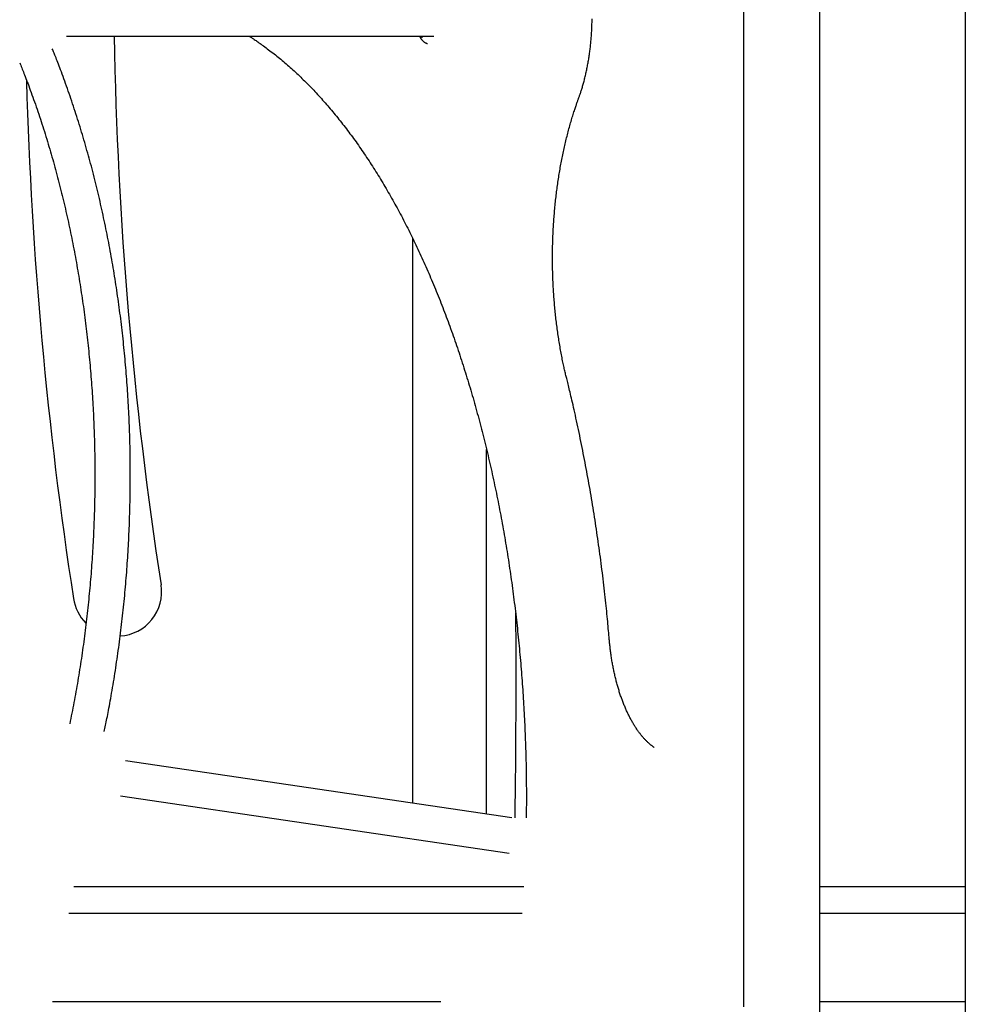
# Model space of a CAD drawing. Extents: x -4500 to 15526, y -2178 to 2197.
# Drawn here: x 8370 to 8797, y 369 to 813 of the extents above; entities that cross this region are included whole.
import ezdxf

# ---------------------------------------------------------------- set-up
doc = ezdxf.new("R2010")
doc.units = 0

msp = doc.modelspace()

# ---------------------------------------------------------------- linework, layer by layer
at = {"color": 7, "linetype": 'Continuous'}
for p, q in [((8696.86, 368.17), (8696.86, 1019.8)), ((8731.14, 22.38), (8731.14, 1012.38)), ((8796.78, 1012.38), (8796.78, 22.38)), ((8391, 806.06), (8556.79, 806.06)), ((8547.26, 714.87), (8547.26, 459.99)), ((8580.66, 455.06), (8580.66, 619.56)), ((8592.13, 453.37), (8417.75, 479.11)), ((8415.42, 463.28), (8590.8, 437.39)), ((8394.3, 422.38), (8597.51, 422.38)), ((8731.14, 422.38), (8796.78, 422.38)), ((8392.08, 410.38), (8596.74, 410.38)), ((8731.14, 410.38), (8796.78, 410.38)), ((8560.09, 370.38), (8384.67, 370.38)), ((8796.78, 370.38), (8731.14, 370.38))]:
    msp.add_line(p, q, dxfattribs=at)
for points in [[(8622.23, 777.95), (8622.34, 778.27), (8622.46, 778.59), (8622.57, 778.91), (8622.69, 779.24), (8622.8, 779.57), (8622.92, 779.91), (8623.04, 780.26), (8623.16, 780.62), (8623.28, 780.98), (8623.4, 781.36), (8623.52, 781.76), (8623.65, 782.16), (8623.78, 782.57), (8623.9, 783), (8624.03, 783.43), (8624.16, 783.88), (8624.29, 784.34), (8624.42, 784.81), (8624.55, 785.29), (8624.68, 785.78), (8624.81, 786.28), (8624.94, 786.78), (8625.07, 787.28), (8625.19, 787.79), (8625.31, 788.3), (8625.43, 788.81), (8625.55, 789.33), (8625.67, 789.84), (8625.78, 790.36), (8625.89, 790.88), (8626, 791.4), (8626.1, 791.93), (8626.2, 792.45), (8626.3, 792.98), (8626.4, 793.51), (8626.5, 794.04), (8626.59, 794.57), (8626.68, 795.1), (8626.77, 795.64), (8626.86, 796.18), (8626.94, 796.71), (8627.02, 797.25), (8627.1, 797.79), (8627.18, 798.33), (8627.25, 798.88), (8627.32, 799.42), (8627.39, 799.96), (8627.46, 800.51), (8627.52, 801.06), (8627.58, 801.61), (8627.64, 802.15), (8627.69, 802.7), (8627.75, 803.25), (8627.8, 803.81), (8627.85, 804.36), (8627.89, 804.91), (8627.94, 805.47), (8627.98, 806.02), (8628.02, 806.58), (8628.05, 807.13), (8628.09, 807.69), (8628.12, 808.25), (8628.15, 808.8), (8628.17, 809.36), (8628.2, 809.92), (8628.22, 810.48), (8628.24, 811.04), (8628.25, 811.6), (8628.27, 812.16), (8628.28, 812.72), (8628.29, 813.28), (8628.29, 813.84)], [(8473.33, 806.06), (8473.62, 805.89), (8473.9, 805.71), (8474.2, 805.54), (8474.5, 805.35), (8474.81, 805.15), (8475.13, 804.95), (8475.47, 804.73), (8475.83, 804.5), (8476.2, 804.25), (8476.6, 803.98), (8477.02, 803.69), (8477.46, 803.39), (8477.92, 803.06), (8478.4, 802.72), (8478.9, 802.37), (8479.43, 801.99), (8479.97, 801.6), (8480.53, 801.19), (8481.11, 800.77), (8481.69, 800.33), (8482.29, 799.89), (8482.9, 799.43), (8483.51, 798.97), (8484.12, 798.49), (8484.73, 798.02), (8485.34, 797.54), (8485.95, 797.05), (8486.56, 796.56), (8487.16, 796.06), (8487.77, 795.56), (8488.38, 795.06), (8488.98, 794.55), (8489.59, 794.03), (8490.19, 793.51), (8490.79, 792.99), (8491.39, 792.46), (8491.99, 791.93), (8492.59, 791.4), (8493.19, 790.86), (8493.79, 790.31), (8494.38, 789.76), (8494.98, 789.21), (8495.57, 788.65), (8496.17, 788.09), (8496.76, 787.52), (8497.35, 786.95), (8497.94, 786.37), (8498.53, 785.79), (8499.12, 785.21), (8499.71, 784.62), (8500.29, 784.02), (8500.88, 783.42), (8501.46, 782.82), (8502.05, 782.21), (8502.63, 781.6), (8503.21, 780.99), (8503.79, 780.37), (8504.37, 779.74), (8504.95, 779.11), (8505.52, 778.48), (8506.1, 777.84), (8506.67, 777.2), (8507.25, 776.56), (8507.82, 775.91), (8508.39, 775.25), (8508.96, 774.59), (8509.53, 773.93), (8510.1, 773.26), (8510.66, 772.59), (8511.23, 771.92), (8511.79, 771.24), (8512.36, 770.55), (8512.92, 769.86), (8513.48, 769.17), (8514.04, 768.48), (8514.59, 767.77), (8515.15, 767.07), (8515.71, 766.36), (8516.26, 765.65), (8516.81, 764.93), (8517.37, 764.21), (8517.92, 763.48), (8518.47, 762.75), (8519.01, 762.02), (8519.56, 761.28), (8520.1, 760.54), (8520.65, 759.79), (8521.19, 759.04), (8521.73, 758.29), (8522.27, 757.53), (8522.81, 756.76), (8523.35, 756), (8523.88, 755.23), (8524.42, 754.45), (8524.95, 753.67), (8525.48, 752.89), (8526.01, 752.1), (8526.54, 751.31), (8527.07, 750.52), (8527.6, 749.72), (8528.12, 748.92), (8528.64, 748.11), (8529.17, 747.3), (8529.69, 746.49), (8530.2, 745.67), (8530.72, 744.85), (8531.24, 744.02), (8531.75, 743.19), (8532.27, 742.36), (8532.78, 741.52), (8533.29, 740.68), (8533.8, 739.83), (8534.3, 738.98), (8534.81, 738.13), (8535.31, 737.27), (8535.81, 736.41), (8536.31, 735.55), (8536.81, 734.68), (8537.31, 733.81), (8537.81, 732.94), (8538.3, 732.06), (8538.8, 731.17), (8539.29, 730.29), (8539.78, 729.4), (8540.27, 728.5), (8540.75, 727.61), (8541.24, 726.7), (8541.72, 725.8), (8542.2, 724.89), (8542.68, 723.98), (8543.16, 723.06), (8543.64, 722.14), (8544.11, 721.22), (8544.59, 720.29), (8545.06, 719.36), (8545.53, 718.43), (8546, 717.49), (8546.46, 716.55), (8546.93, 715.61), (8547.39, 714.66), (8547.85, 713.71), (8548.31, 712.76), (8548.77, 711.8), (8549.23, 710.84), (8549.68, 709.87), (8550.14, 708.91), (8550.59, 707.93), (8551.04, 706.96), (8551.48, 705.98), (8551.93, 705), (8552.37, 704.01), (8552.82, 703.03), (8553.26, 702.03), (8553.7, 701.04), (8554.13, 700.04), (8554.57, 699.04), (8555, 698.03), (8555.43, 697.03), (8555.86, 696.02), (8556.29, 695), (8556.72, 693.98), (8557.14, 692.96), (8557.56, 691.94), (8557.98, 690.91), (8558.4, 689.88), (8558.82, 688.85), (8559.23, 687.81), (8559.65, 686.77), (8560.06, 685.73), (8560.47, 684.68), (8560.87, 683.63), (8561.28, 682.58), (8561.68, 681.53), (8562.08, 680.47), (8562.48, 679.41), (8562.88, 678.34), (8563.28, 677.28), (8563.67, 676.21), (8564.06, 675.13), (8564.45, 674.06), (8564.84, 672.98), (8565.22, 671.9), (8565.61, 670.81), (8565.99, 669.72), (8566.37, 668.63), (8566.75, 667.54), (8567.12, 666.44), (8567.5, 665.34), (8567.87, 664.24), (8568.24, 663.14), (8568.61, 662.03), (8568.97, 660.92), (8569.34, 659.81), (8569.7, 658.69), (8570.06, 657.58), (8570.42, 656.45), (8570.77, 655.33), (8571.13, 654.2), (8571.48, 653.08), (8571.83, 651.94), (8572.18, 650.81), (8572.52, 649.67), (8572.86, 648.53), (8573.21, 647.39), (8573.54, 646.25), (8573.88, 645.1), (8574.22, 643.95), (8574.55, 642.8), (8574.88, 641.64), (8575.21, 640.49), (8575.53, 639.33), (8575.86, 638.17), (8576.18, 637), (8576.5, 635.84), (8576.82, 634.67), (8577.14, 633.5), (8577.45, 632.32), (8577.76, 631.15), (8578.07, 629.97), (8578.38, 628.79), (8578.68, 627.6), (8578.98, 626.42), (8579.29, 625.23), (8579.58, 624.04), (8579.88, 622.85), (8580.17, 621.65), (8580.47, 620.46), (8580.76, 619.26), (8581.04, 618.06), (8581.33, 616.85), (8581.61, 615.65), (8581.89, 614.44), (8582.17, 613.23), (8582.45, 612.02), (8582.72, 610.81), (8582.99, 609.59), (8583.26, 608.37), (8583.53, 607.15), (8583.8, 605.93), (8584.06, 604.71), (8584.32, 603.48), (8584.58, 602.26), (8584.84, 601.03), (8585.09, 599.8), (8585.34, 598.56), (8585.59, 597.33), (8585.84, 596.09), (8586.08, 594.85), (8586.33, 593.61), (8586.57, 592.37), (8586.8, 591.12), (8587.04, 589.88), (8587.27, 588.63), (8587.51, 587.38), (8587.73, 586.13), (8587.96, 584.88), (8588.19, 583.62), (8588.41, 582.36), (8588.63, 581.11), (8588.84, 579.85), (8589.06, 578.59), (8589.27, 577.32), (8589.48, 576.06), (8589.69, 574.79), (8589.9, 573.52), (8590.1, 572.26), (8590.3, 570.98), (8590.5, 569.71), (8590.7, 568.44), (8590.89, 567.16), (8591.08, 565.89), (8591.27, 564.61), (8591.46, 563.33), (8591.64, 562.05), (8591.83, 560.77), (8592.01, 559.48), (8592.18, 558.2), (8592.36, 556.91), (8592.53, 555.63), (8592.7, 554.34), (8592.87, 553.05), (8593.04, 551.76), (8593.2, 550.46), (8593.36, 549.17), (8593.52, 547.87), (8593.68, 546.58), (8593.83, 545.28), (8593.98, 543.98), (8594.13, 542.68), (8594.28, 541.38), (8594.42, 540.08), (8594.56, 538.78), (8594.7, 537.47), (8594.84, 536.17), (8594.97, 534.86), (8595.11, 533.56), (8595.24, 532.25), (8595.36, 530.94), (8595.49, 529.63), (8595.61, 528.32), (8595.73, 527.01), (8595.85, 525.69), (8595.97, 524.38), (8596.08, 523.07), (8596.19, 521.75), (8596.3, 520.44), (8596.4, 519.12), (8596.51, 517.8), (8596.61, 516.48), (8596.71, 515.16), (8596.8, 513.84), (8596.9, 512.52), (8596.99, 511.2), (8597.08, 509.88), (8597.16, 508.56), (8597.25, 507.23), (8597.33, 505.91), (8597.41, 504.59), (8597.48, 503.26), (8597.56, 501.94), (8597.63, 500.61), (8597.7, 499.28), (8597.76, 497.96), (8597.83, 496.63), (8597.89, 495.3), (8597.95, 493.97), (8598.01, 492.64), (8598.06, 491.31), (8598.11, 489.98), (8598.16, 488.65), (8598.21, 487.32), (8598.26, 485.99), (8598.3, 484.66), (8598.34, 483.33), (8598.37, 482), (8598.41, 480.67), (8598.44, 479.33), (8598.47, 478), (8598.5, 476.68), (8598.52, 475.37), (8598.55, 474.07), (8598.57, 472.78), (8598.58, 471.51), (8598.6, 470.26), (8598.61, 469.04), (8598.62, 467.84), (8598.63, 466.67), (8598.64, 465.52), (8598.64, 464.39), (8598.65, 463.29), (8598.65, 462.22), (8598.64, 461.16), (8598.64, 460.14), (8598.63, 459.13), (8598.62, 458.14), (8598.61, 457.17), (8598.6, 456.21), (8598.59, 455.26), (8598.58, 454.32), (8598.57, 453.38)], [(8550.35, 806.06), (8550.42, 805.93), (8550.5, 805.79), (8550.57, 805.65), (8550.64, 805.52), (8550.72, 805.38), (8550.8, 805.25), (8550.88, 805.12), (8550.96, 804.99), (8551.05, 804.86), (8551.14, 804.74), (8551.23, 804.61), (8551.33, 804.49), (8551.43, 804.37), (8551.53, 804.25), (8551.64, 804.14), (8551.75, 804.02), (8551.86, 803.91), (8551.98, 803.81), (8552.09, 803.7), (8552.21, 803.6), (8552.32, 803.51), (8552.43, 803.42), (8552.55, 803.34), (8552.66, 803.26), (8552.76, 803.19), (8552.87, 803.12), (8552.97, 803.07), (8553.07, 803.01), (8553.16, 802.97), (8553.25, 802.93), (8553.33, 802.89), (8553.41, 802.85), (8553.49, 802.82), (8553.56, 802.8), (8553.63, 802.77), (8553.7, 802.75), (8553.76, 802.73), (8553.82, 802.72), (8553.88, 802.7), (8553.94, 802.68)], [(8551.59, 805.3), (8551.56, 805.33), (8551, 806.06)], [(8408.09, 492.34), (8408.24, 493.02), (8408.39, 493.72), (8408.53, 494.42), (8408.68, 495.14), (8408.84, 495.87), (8408.99, 496.63), (8409.15, 497.41), (8409.32, 498.23), (8409.49, 499.09), (8409.66, 499.98), (8409.84, 500.91), (8410.02, 501.87), (8410.21, 502.88), (8410.4, 503.92), (8410.59, 504.99), (8410.79, 506.11), (8411, 507.26), (8411.21, 508.44), (8411.42, 509.65), (8411.64, 510.89), (8411.85, 512.14), (8412.06, 513.41), (8412.28, 514.69), (8412.49, 515.97), (8412.7, 517.26), (8412.9, 518.54), (8413.1, 519.83), (8413.3, 521.12), (8413.5, 522.41), (8413.69, 523.71), (8413.88, 525), (8414.07, 526.29), (8414.25, 527.59), (8414.43, 528.88), (8414.61, 530.18), (8414.78, 531.48), (8414.96, 532.78), (8415.13, 534.08), (8415.29, 535.38), (8415.46, 536.68), (8415.62, 537.98), (8415.78, 539.28), (8415.93, 540.59), (8416.08, 541.89), (8416.23, 543.2), (8416.38, 544.5), (8416.52, 545.81), (8416.66, 547.12), (8416.8, 548.43), (8416.93, 549.74), (8417.06, 551.05), (8417.19, 552.36), (8417.31, 553.67), (8417.44, 554.98), (8417.55, 556.29), (8417.67, 557.61), (8417.78, 558.92), (8417.89, 560.23), (8418, 561.55), (8418.1, 562.86), (8418.21, 564.18), (8418.3, 565.5), (8418.4, 566.81), (8418.49, 568.13), (8418.58, 569.45), (8418.67, 570.77), (8418.75, 572.08), (8418.83, 573.4), (8418.91, 574.72), (8418.98, 576.04), (8419.05, 577.36), (8419.12, 578.68), (8419.19, 580), (8419.25, 581.32), (8419.31, 582.64), (8419.36, 583.96), (8419.42, 585.29), (8419.47, 586.61), (8419.51, 587.93), (8419.56, 589.25), (8419.6, 590.57), (8419.64, 591.9), (8419.67, 593.22), (8419.71, 594.54), (8419.73, 595.86), (8419.76, 597.18), (8419.78, 598.51), (8419.8, 599.83), (8419.82, 601.15), (8419.84, 602.47), (8419.85, 603.8), (8419.85, 605.12), (8419.86, 606.44), (8419.86, 607.76), (8419.86, 609.09), (8419.86, 610.41), (8419.85, 611.73), (8419.84, 613.05), (8419.83, 614.37), (8419.81, 615.69), (8419.79, 617.01), (8419.77, 618.33), (8419.74, 619.66), (8419.72, 620.98), (8419.69, 622.3), (8419.65, 623.61), (8419.61, 624.93), (8419.57, 626.25), (8419.53, 627.57), (8419.49, 628.89), (8419.44, 630.21), (8419.38, 631.52), (8419.33, 632.84), (8419.27, 634.16), (8419.21, 635.47), (8419.15, 636.79), (8419.08, 638.1), (8419.01, 639.42), (8418.94, 640.73), (8418.86, 642.05), (8418.78, 643.36), (8418.7, 644.67), (8418.61, 645.98), (8418.52, 647.29), (8418.43, 648.6), (8418.34, 649.91), (8418.24, 651.22), (8418.14, 652.53), (8418.04, 653.84), (8417.93, 655.14), (8417.82, 656.45), (8417.71, 657.75), (8417.6, 659.06), (8417.48, 660.36), (8417.36, 661.66), (8417.23, 662.96), (8417.11, 664.27), (8416.98, 665.57), (8416.84, 666.86), (8416.71, 668.16), (8416.57, 669.46), (8416.43, 670.76), (8416.28, 672.05), (8416.14, 673.34), (8415.98, 674.64), (8415.83, 675.93), (8415.67, 677.22), (8415.52, 678.51), (8415.35, 679.8), (8415.19, 681.09), (8415.02, 682.37), (8414.85, 683.66), (8414.67, 684.94), (8414.5, 686.23), (8414.32, 687.51), (8414.13, 688.79), (8413.95, 690.07), (8413.76, 691.35), (8413.57, 692.62), (8413.37, 693.9), (8413.17, 695.18), (8412.97, 696.45), (8412.77, 697.72), (8412.56, 698.99), (8412.35, 700.26), (8412.14, 701.53), (8411.92, 702.79), (8411.71, 704.06), (8411.49, 705.32), (8411.26, 706.58), (8411.03, 707.84), (8410.8, 709.1), (8410.57, 710.36), (8410.34, 711.62), (8410.1, 712.87), (8409.86, 714.12), (8409.61, 715.37), (8409.36, 716.62), (8409.11, 717.87), (8408.86, 719.12), (8408.61, 720.36), (8408.35, 721.61), (8408.09, 722.85), (8407.82, 724.09), (8407.55, 725.33), (8407.28, 726.56), (8407.01, 727.8), (8406.73, 729.03), (8406.46, 730.26), (8406.17, 731.49), (8405.89, 732.72), (8405.6, 733.94), (8405.31, 735.17), (8405.02, 736.39), (8404.72, 737.61), (8404.43, 738.82), (8404.12, 740.04), (8403.82, 741.26), (8403.51, 742.47), (8403.2, 743.68), (8402.89, 744.89), (8402.58, 746.09), (8402.26, 747.3), (8401.94, 748.5), (8401.61, 749.7), (8401.29, 750.9), (8400.96, 752.09), (8400.63, 753.29), (8400.29, 754.48), (8399.95, 755.67), (8399.61, 756.85), (8399.27, 758.04), (8398.92, 759.22), (8398.58, 760.4), (8398.22, 761.58), (8397.87, 762.76), (8397.51, 763.93), (8397.15, 765.1), (8396.79, 766.27), (8396.43, 767.44), (8396.06, 768.61), (8395.69, 769.77), (8395.32, 770.93), (8394.94, 772.09), (8394.56, 773.24), (8394.18, 774.4), (8393.8, 775.55), (8393.41, 776.7), (8393.02, 777.84), (8392.63, 778.98), (8392.24, 780.13), (8391.84, 781.26), (8391.44, 782.4), (8391.04, 783.52), (8390.64, 784.64), (8390.24, 785.74), (8389.85, 786.81), (8389.47, 787.86), (8389.09, 788.87), (8388.73, 789.85), (8388.38, 790.79), (8388.04, 791.69), (8387.72, 792.54), (8387.41, 793.35), (8387.12, 794.12), (8386.84, 794.85), (8386.57, 795.54), (8386.31, 796.19), (8386.07, 796.79), (8385.85, 797.36), (8385.63, 797.9), (8385.42, 798.41), (8385.22, 798.9), (8385.02, 799.38), (8384.83, 799.85), (8384.64, 800.31)], [(8369.91, 794.01), (8370.14, 793.46), (8370.37, 792.89), (8370.61, 792.32), (8370.85, 791.74), (8371.09, 791.14), (8371.34, 790.52), (8371.6, 789.87), (8371.86, 789.2), (8372.14, 788.49), (8372.42, 787.75), (8372.72, 786.97), (8373.03, 786.17), (8373.34, 785.32), (8373.67, 784.45), (8374.01, 783.54), (8374.36, 782.6), (8374.71, 781.62), (8375.08, 780.62), (8375.45, 779.59), (8375.83, 778.53), (8376.21, 777.46), (8376.59, 776.38), (8376.98, 775.28), (8377.36, 774.18), (8377.74, 773.07), (8378.12, 771.97), (8378.5, 770.85), (8378.87, 769.74), (8379.24, 768.63), (8379.61, 767.51), (8379.97, 766.39), (8380.33, 765.26), (8380.69, 764.14), (8381.05, 763.01), (8381.4, 761.88), (8381.76, 760.74), (8382.1, 759.61), (8382.45, 758.47), (8382.8, 757.33), (8383.14, 756.19), (8383.48, 755.04), (8383.81, 753.9), (8384.15, 752.75), (8384.48, 751.59), (8384.81, 750.44), (8385.13, 749.28), (8385.45, 748.13), (8385.77, 746.97), (8386.09, 745.8), (8386.41, 744.64), (8386.72, 743.47), (8387.03, 742.3), (8387.34, 741.13), (8387.64, 739.96), (8387.94, 738.78), (8388.24, 737.6), (8388.54, 736.43), (8388.83, 735.24), (8389.12, 734.06), (8389.41, 732.87), (8389.69, 731.69), (8389.98, 730.5), (8390.26, 729.31), (8390.53, 728.11), (8390.81, 726.92), (8391.08, 725.72), (8391.35, 724.52), (8391.61, 723.32), (8391.88, 722.12), (8392.14, 720.91), (8392.4, 719.71), (8392.65, 718.5), (8392.9, 717.29), (8393.15, 716.08), (8393.4, 714.87), (8393.64, 713.65), (8393.88, 712.43), (8394.12, 711.22), (8394.36, 710), (8394.59, 708.78), (8394.82, 707.55), (8395.05, 706.33), (8395.27, 705.1), (8395.49, 703.87), (8395.71, 702.64), (8395.93, 701.41), (8396.14, 700.18), (8396.35, 698.95), (8396.56, 697.71), (8396.76, 696.47), (8396.96, 695.24), (8397.16, 694), (8397.36, 692.76), (8397.55, 691.51), (8397.74, 690.27), (8397.93, 689.02), (8398.11, 687.78), (8398.29, 686.53), (8398.47, 685.28), (8398.65, 684.03), (8398.82, 682.78), (8398.99, 681.53), (8399.16, 680.27), (8399.32, 679.02), (8399.48, 677.76), (8399.64, 676.5), (8399.8, 675.24), (8399.95, 673.98), (8400.1, 672.72), (8400.25, 671.46), (8400.39, 670.2), (8400.53, 668.93), (8400.67, 667.67), (8400.81, 666.4), (8400.94, 665.14), (8401.07, 663.87), (8401.19, 662.6), (8401.32, 661.33), (8401.44, 660.06), (8401.56, 658.79), (8401.67, 657.51), (8401.78, 656.24), (8401.89, 654.97), (8402, 653.69), (8402.1, 652.41), (8402.2, 651.14), (8402.3, 649.86), (8402.39, 648.58), (8402.49, 647.3), (8402.57, 646.02), (8402.66, 644.74), (8402.74, 643.46), (8402.82, 642.18), (8402.9, 640.9), (8402.97, 639.61), (8403.04, 638.33), (8403.11, 637.05), (8403.18, 635.76), (8403.24, 634.48), (8403.3, 633.19), (8403.35, 631.9), (8403.41, 630.62), (8403.46, 629.33), (8403.51, 628.04), (8403.55, 626.76), (8403.59, 625.47), (8403.63, 624.18), (8403.67, 622.89), (8403.7, 621.6), (8403.73, 620.31), (8403.75, 619.02), (8403.78, 617.73), (8403.8, 616.44), (8403.82, 615.15), (8403.83, 613.86), (8403.84, 612.56), (8403.85, 611.27), (8403.86, 609.98), (8403.86, 608.69), (8403.86, 607.4), (8403.86, 606.1), (8403.85, 604.81), (8403.84, 603.52), (8403.83, 602.23), (8403.82, 600.93), (8403.8, 599.64), (8403.78, 598.35), (8403.76, 597.06), (8403.73, 595.76), (8403.7, 594.47), (8403.67, 593.18), (8403.63, 591.89), (8403.59, 590.59), (8403.55, 589.3), (8403.51, 588.01), (8403.46, 586.72), (8403.41, 585.43), (8403.36, 584.13), (8403.3, 582.84), (8403.24, 581.55), (8403.18, 580.26), (8403.12, 578.97), (8403.05, 577.68), (8402.98, 576.39), (8402.9, 575.1), (8402.83, 573.81), (8402.75, 572.52), (8402.66, 571.24), (8402.58, 569.95), (8402.49, 568.66), (8402.4, 567.37), (8402.3, 566.09), (8402.21, 564.8), (8402.11, 563.52), (8402, 562.23), (8401.9, 560.95), (8401.79, 559.66), (8401.68, 558.38), (8401.56, 557.1), (8401.44, 555.81), (8401.32, 554.53), (8401.2, 553.25), (8401.07, 551.97), (8400.94, 550.69), (8400.81, 549.41), (8400.68, 548.14), (8400.54, 546.86), (8400.4, 545.58), (8400.25, 544.31), (8400.11, 543.03), (8399.96, 541.76), (8399.8, 540.48), (8399.65, 539.21), (8399.49, 537.94), (8399.33, 536.67), (8399.16, 535.4), (8399, 534.13), (8398.83, 532.86), (8398.65, 531.6), (8398.48, 530.33), (8398.3, 529.07), (8398.12, 527.8), (8397.93, 526.54), (8397.75, 525.28), (8397.56, 524.02), (8397.36, 522.76), (8397.17, 521.5), (8396.97, 520.25), (8396.77, 519), (8396.56, 517.75), (8396.36, 516.5), (8396.15, 515.26), (8395.94, 514.02), (8395.73, 512.78), (8395.51, 511.55), (8395.3, 510.32), (8395.08, 509.1), (8394.85, 507.88), (8394.63, 506.66), (8394.4, 505.45), (8394.17, 504.24), (8393.94, 503.04), (8393.7, 501.84), (8393.46, 500.64), (8393.22, 499.45), (8392.98, 498.26), (8392.74, 497.06), (8392.5, 495.87)], [(8616.83, 651.58), (8616.72, 652.05), (8616.6, 652.52), (8616.49, 653), (8616.37, 653.49), (8616.25, 653.98), (8616.13, 654.48), (8616.01, 654.99), (8615.89, 655.51), (8615.77, 656.05), (8615.65, 656.61), (8615.52, 657.18), (8615.39, 657.77), (8615.27, 658.37), (8615.14, 658.98), (8615.01, 659.62), (8614.87, 660.27), (8614.74, 660.93), (8614.61, 661.61), (8614.48, 662.3), (8614.34, 663), (8614.21, 663.71), (8614.08, 664.42), (8613.95, 665.15), (8613.82, 665.87), (8613.7, 666.6), (8613.58, 667.33), (8613.45, 668.06), (8613.34, 668.79), (8613.22, 669.52), (8613.11, 670.26), (8613, 670.99), (8612.89, 671.73), (8612.78, 672.47), (8612.68, 673.21), (8612.57, 673.95), (8612.47, 674.7), (8612.38, 675.44), (8612.28, 676.19), (8612.19, 676.94), (8612.1, 677.68), (8612.01, 678.43), (8611.92, 679.19), (8611.84, 679.94), (8611.76, 680.69), (8611.68, 681.44), (8611.61, 682.2), (8611.53, 682.96), (8611.46, 683.71), (8611.39, 684.47), (8611.32, 685.23), (8611.26, 685.99), (8611.2, 686.75), (8611.14, 687.51), (8611.08, 688.27), (8611.03, 689.04), (8610.98, 689.8), (8610.93, 690.57), (8610.88, 691.33), (8610.83, 692.1), (8610.79, 692.86), (8610.75, 693.63), (8610.71, 694.4), (8610.68, 695.17), (8610.65, 695.93), (8610.62, 696.7), (8610.59, 697.47), (8610.56, 698.24), (8610.54, 699.01), (8610.52, 699.78), (8610.5, 700.55), (8610.48, 701.32), (8610.47, 702.09), (8610.46, 702.86), (8610.45, 703.63), (8610.45, 704.41), (8610.44, 705.18), (8610.44, 705.95), (8610.44, 706.72), (8610.45, 707.49), (8610.45, 708.26), (8610.46, 709.03), (8610.47, 709.8), (8610.49, 710.57), (8610.5, 711.35), (8610.52, 712.12), (8610.54, 712.89), (8610.56, 713.66), (8610.59, 714.43), (8610.62, 715.19), (8610.65, 715.96), (8610.68, 716.73), (8610.72, 717.5), (8610.75, 718.27), (8610.79, 719.03), (8610.84, 719.8), (8610.88, 720.57), (8610.93, 721.33), (8610.98, 722.1), (8611.03, 722.86), (8611.09, 723.62), (8611.14, 724.39), (8611.2, 725.15), (8611.27, 725.91), (8611.33, 726.67), (8611.4, 727.43), (8611.47, 728.18), (8611.54, 728.94), (8611.61, 729.7), (8611.69, 730.45), (8611.77, 731.21), (8611.85, 731.96), (8611.93, 732.71), (8612.02, 733.46), (8612.1, 734.21), (8612.19, 734.96), (8612.29, 735.71), (8612.38, 736.46), (8612.48, 737.2), (8612.58, 737.95), (8612.68, 738.69), (8612.79, 739.43), (8612.89, 740.17), (8613, 740.91), (8613.11, 741.64), (8613.23, 742.38), (8613.35, 743.11), (8613.46, 743.84), (8613.58, 744.57), (8613.71, 745.3), (8613.83, 746.03), (8613.96, 746.76), (8614.09, 747.48), (8614.22, 748.2), (8614.36, 748.92), (8614.49, 749.64), (8614.63, 750.36), (8614.77, 751.07), (8614.92, 751.79), (8615.06, 752.5), (8615.21, 753.21), (8615.36, 753.91), (8615.51, 754.62), (8615.67, 755.32), (8615.82, 756.02), (8615.98, 756.72), (8616.14, 757.42), (8616.31, 758.11), (8616.47, 758.8), (8616.64, 759.49), (8616.81, 760.18), (8616.98, 760.87), (8617.16, 761.55), (8617.33, 762.23), (8617.51, 762.91), (8617.69, 763.59), (8617.87, 764.26), (8618.06, 764.93), (8618.24, 765.59), (8618.43, 766.26), (8618.62, 766.92), (8618.81, 767.57), (8619, 768.22), (8619.19, 768.86), (8619.38, 769.49), (8619.57, 770.1), (8619.76, 770.7), (8619.94, 771.28), (8620.12, 771.83), (8620.29, 772.37), (8620.46, 772.88), (8620.62, 773.37), (8620.78, 773.84), (8620.93, 774.28), (8621.07, 774.7), (8621.21, 775.1), (8621.34, 775.48), (8621.47, 775.84), (8621.59, 776.18), (8621.7, 776.5), (8621.81, 776.8), (8621.92, 777.1), (8622.02, 777.39), (8622.13, 777.67), (8622.23, 777.95)], [(8636.07, 533.87), (8635.98, 534.85), (8635.9, 535.83), (8635.81, 536.81), (8635.72, 537.81), (8635.63, 538.83), (8635.54, 539.85), (8635.44, 540.9), (8635.34, 541.98), (8635.23, 543.08), (8635.12, 544.21), (8635.01, 545.36), (8634.89, 546.55), (8634.77, 547.76), (8634.64, 548.99), (8634.5, 550.26), (8634.37, 551.55), (8634.22, 552.87), (8634.07, 554.21), (8633.92, 555.57), (8633.76, 556.95), (8633.6, 558.34), (8633.44, 559.74), (8633.27, 561.15), (8633.1, 562.56), (8632.93, 563.96), (8632.76, 565.37), (8632.58, 566.78), (8632.4, 568.18), (8632.22, 569.58), (8632.03, 570.99), (8631.84, 572.39), (8631.66, 573.79), (8631.46, 575.19), (8631.27, 576.58), (8631.07, 577.98), (8630.87, 579.37), (8630.67, 580.77), (8630.47, 582.16), (8630.26, 583.55), (8630.06, 584.94), (8629.84, 586.32), (8629.63, 587.71), (8629.42, 589.09), (8629.2, 590.48), (8628.98, 591.86), (8628.76, 593.24), (8628.53, 594.62), (8628.3, 596), (8628.07, 597.37), (8627.84, 598.74), (8627.61, 600.12), (8627.37, 601.49), (8627.13, 602.86), (8626.89, 604.23), (8626.65, 605.59), (8626.4, 606.96), (8626.15, 608.32), (8625.9, 609.68), (8625.65, 611.04), (8625.39, 612.4), (8625.14, 613.75), (8624.88, 615.11), (8624.61, 616.46), (8624.35, 617.81), (8624.08, 619.16), (8623.81, 620.5), (8623.54, 621.85), (8623.27, 623.19), (8622.99, 624.53), (8622.71, 625.86), (8622.44, 627.19), (8622.15, 628.52), (8621.87, 629.84), (8621.59, 631.15), (8621.31, 632.44), (8621.03, 633.72), (8620.75, 634.97), (8620.48, 636.2), (8620.21, 637.38), (8619.95, 638.54), (8619.69, 639.64), (8619.45, 640.71), (8619.21, 641.73), (8618.98, 642.71), (8618.76, 643.64), (8618.55, 644.54), (8618.35, 645.39), (8618.15, 646.19), (8617.97, 646.96), (8617.79, 647.69), (8617.62, 648.38), (8617.46, 649.06), (8617.3, 649.71), (8617.14, 650.34), (8616.99, 650.96), (8616.83, 651.58)], [(8656.36, 485.12), (8656.2, 485.23), (8656.04, 485.34), (8655.89, 485.45), (8655.72, 485.57), (8655.56, 485.69), (8655.39, 485.82), (8655.22, 485.95), (8655.05, 486.08), (8654.87, 486.22), (8654.69, 486.37), (8654.5, 486.53), (8654.31, 486.69), (8654.11, 486.87), (8653.91, 487.04), (8653.71, 487.23), (8653.5, 487.43), (8653.28, 487.63), (8653.07, 487.84), (8652.85, 488.06), (8652.62, 488.28), (8652.4, 488.52), (8652.17, 488.75), (8651.95, 489), (8651.72, 489.24), (8651.5, 489.49), (8651.27, 489.75), (8651.05, 490.01), (8650.82, 490.28), (8650.6, 490.54), (8650.38, 490.82), (8650.16, 491.09), (8649.94, 491.38), (8649.72, 491.66), (8649.51, 491.95), (8649.29, 492.25), (8649.08, 492.54), (8648.86, 492.85), (8648.65, 493.15), (8648.44, 493.46), (8648.22, 493.78), (8648.01, 494.09), (8647.81, 494.42), (8647.6, 494.74), (8647.39, 495.07), (8647.19, 495.41), (8646.98, 495.74), (8646.78, 496.09), (8646.58, 496.43), (8646.38, 496.78), (8646.18, 497.13), (8645.98, 497.49), (8645.78, 497.85), (8645.59, 498.22), (8645.39, 498.59), (8645.2, 498.96), (8645.01, 499.33), (8644.82, 499.71), (8644.63, 500.1), (8644.45, 500.48), (8644.26, 500.87), (8644.08, 501.27), (8643.89, 501.67), (8643.71, 502.07), (8643.54, 502.47), (8643.36, 502.88), (8643.18, 503.29), (8643.01, 503.7), (8642.84, 504.12), (8642.66, 504.54), (8642.5, 504.97), (8642.33, 505.39), (8642.16, 505.82), (8642, 506.26), (8641.84, 506.7), (8641.67, 507.14), (8641.52, 507.58), (8641.36, 508.03), (8641.2, 508.47), (8641.05, 508.93), (8640.9, 509.38), (8640.75, 509.84), (8640.6, 510.3), (8640.46, 510.76), (8640.31, 511.23), (8640.17, 511.7), (8640.03, 512.17), (8639.89, 512.65), (8639.76, 513.12), (8639.62, 513.6), (8639.49, 514.09), (8639.36, 514.57), (8639.23, 515.06), (8639.11, 515.55), (8638.98, 516.04), (8638.86, 516.53), (8638.74, 517.03), (8638.62, 517.53), (8638.51, 518.03), (8638.39, 518.53), (8638.28, 519.04), (8638.17, 519.55), (8638.06, 520.06), (8637.96, 520.57), (8637.86, 521.08), (8637.76, 521.6), (8637.66, 522.12), (8637.56, 522.64), (8637.47, 523.16), (8637.38, 523.68), (8637.29, 524.2), (8637.2, 524.73), (8637.11, 525.26), (8637.03, 525.79), (8636.95, 526.32), (8636.87, 526.85), (8636.8, 527.38), (8636.72, 527.92), (8636.65, 528.45), (8636.58, 528.99), (8636.52, 529.53), (8636.46, 530.07), (8636.4, 530.61), (8636.34, 531.15), (8636.28, 531.69), (8636.23, 532.24), (8636.17, 532.78), (8636.12, 533.32), (8636.07, 533.87)]]:
    msp.add_lwpolyline(points, dxfattribs=at)
for centre, radius, start, end in [((10243.49, 837.88), 1831.21, 180.9955, 188.7778), ((10242.26, 837.88), 1870, 181.59811, 188.78358), ((8413.96, 555.38), 20, 273.894, 8.7778), ((8413.96, 555.38), 20, 188.7836, 224.8283), ((3719, 517.98), 4875, 359.24069, 0.32654)]:
    msp.add_arc(centre, radius, start, end, dxfattribs=at)

doc.saveas('drawing.dxf')
